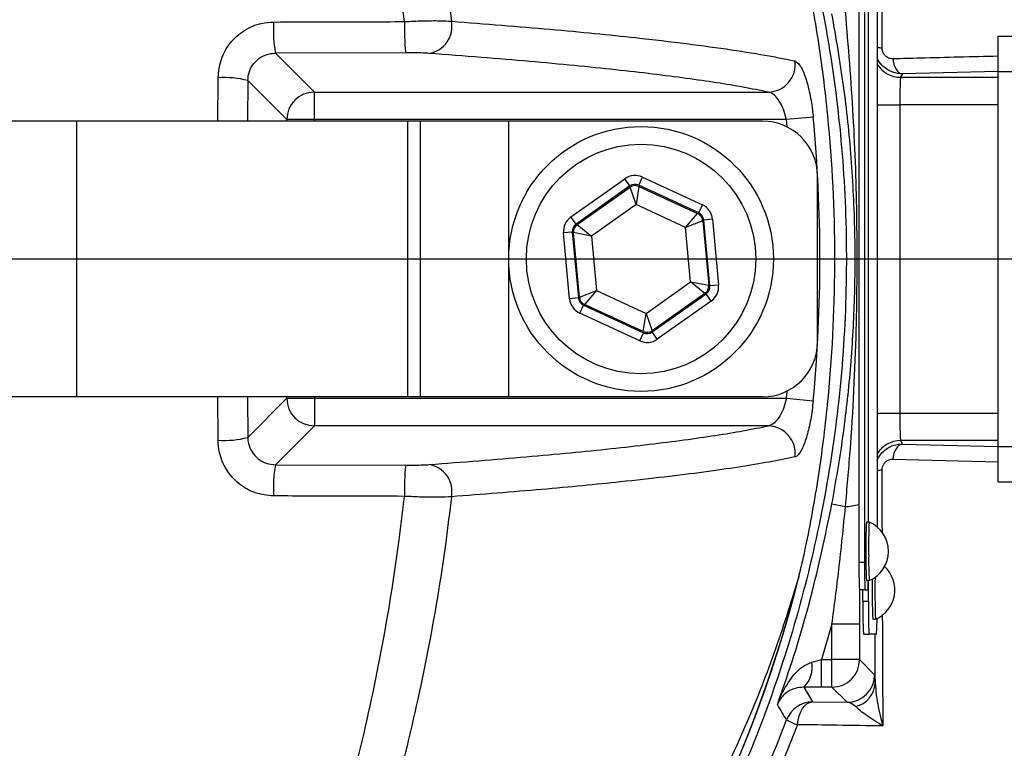
# Model space of a CAD drawing. Extents: x 300 to 4100, y 100 to 5860.
# Drawn here: x 2859 to 2948, y 1057 to 1123 of the extents above; entities that cross this region are included whole.
import ezdxf

# ---------------------------------------------------------------- set-up
doc = ezdxf.new("R2010")
doc.units = 0
doc.header["$LTSCALE"] = 20
doc.layers.get('0').update_dxf_attribs({"linetype": 'CONTINUOUS'})
doc.layers.add('AM_BOR', color=7, linetype='CONTINUOUS')
doc.styles.add('SLDTEXTSTYLE0', font='TXT', dxfattribs={"width": 0.605})
doc.dimstyles.new('SLDDIMSTYLE0', dxfattribs={"dimtxt": 40, "dimasz": 40, "dimexe": 0, "dimexo": 0.0625, "dimgap": 10, "dimtad": 1, "dimdec": 0, "dimrnd": 1e-09, "dimzin": 12, "dimtxsty": 'SLDTEXTSTYLE0', "dimsah": 1, "dimcen": 0.09, "dimazin": 3, "dimtfac": 1, "dimtdec": 0, "dimtofl": 0, "dimtmove": 0, "dimatfit": 3, "dimtolj": 1, "dimtzin": 12})
doc.dimstyles.new('SLDDIMSTYLE4', dxfattribs={"dimtxt": 40, "dimasz": 40, "dimexe": 0, "dimexo": 0.0625, "dimgap": 10, "dimtad": 1, "dimdec": 0, "dimrnd": 1e-09, "dimzin": 12, "dimtxsty": 'SLDTEXTSTYLE0', "dimsah": 1, "dimcen": 0.09, "dimazin": 3, "dimtfac": 1, "dimtdec": 0, "dimtmove": 0, "dimatfit": 3, "dimtolj": 1, "dimtzin": 12})

# ---------------------------------------------------------------- blocks, each defined once
blk = doc.blocks.new('_D_3')
at = {"layer": 'AM_BOR', "color": 7}
for p, q in [((2853.348, 1333.468), (3352.615, 1333.468)), ((3332.615, 1333.468), (3332.615, 1100.93)), ((3262.06, 1255.393), (3262.06, 1269.143)), ((3262.06, 1269.143), (3323.448, 1269.143)), ((3323.448, 1269.143), (3323.448, 1255.393)), ((3262.06, 1179.004), (3262.06, 1165.254)), ((3323.448, 1165.254), (3323.448, 1179.004)), ((3262.06, 1165.254), (3323.448, 1165.254)), ((2998.671, 1100.93), (3352.615, 1100.93))]:
    blk.add_line(p, q, dxfattribs=at)
for points in [[(3332.615, 1333.468), (3327.615, 1293.468), (3337.615, 1293.468)], [(3332.615, 1100.93), (3337.615, 1140.93), (3327.615, 1140.93)]]:
    blk.add_solid(points, dxfattribs=at)
at = {"layer": 'AM_BOR', "color": 7, "char_height": 40, "attachment_point": 1, "rotation": 90, "style": 'SLDTEXTSTYLE0'}
for s, insert in [('233', (3201.33, 1171.365)), ('9.2', (3271.886, 1179.004))]:
    blk.add_mtext(s, dxfattribs=dict(at, insert=insert))
blk = doc.blocks.new('_D_4')
at = {"layer": 'AM_BOR', "color": 7}
for p, q in [((2998.671, 1100.93), (3352.615, 1100.93)), ((3332.615, 794.228), (3332.615, 1100.93)), ((3262.06, 1001.051), (3262.06, 1014.801)), ((3262.06, 1014.801), (3323.448, 1014.801)), ((3323.448, 1014.801), (3323.448, 1001.051)), ((3262.06, 894.107), (3262.06, 880.357)), ((3323.448, 880.357), (3323.448, 894.107)), ((3262.06, 880.357), (3323.448, 880.357)), ((2858.051, 794.228), (3352.615, 794.228))]:
    blk.add_line(p, q, dxfattribs=at)
for points in [[(3332.615, 1100.93), (3327.615, 1060.93), (3337.615, 1060.93)], [(3332.615, 794.228), (3337.615, 834.228), (3327.615, 834.228)]]:
    blk.add_solid(points, dxfattribs=at)
at = {"layer": 'AM_BOR', "color": 7, "char_height": 40, "attachment_point": 1, "rotation": 90, "style": 'SLDTEXTSTYLE0'}
for s, insert in [('12.1', (3271.886, 894.107)), ('307', (3201.33, 901.746))]:
    blk.add_mtext(s, dxfattribs=dict(at, insert=insert))
blk = doc.blocks.new('_D_5')
at = {"layer": 'AM_BOR', "color": 7}
for p, q in [((2878.887, 1515.979), (2865.137, 1515.979)), ((2865.137, 1515.979), (2865.137, 1454.59)), ((2985.831, 1515.979), (2999.581, 1515.979)), ((2999.581, 1515.979), (2999.581, 1454.59)), ((2794.859, 1304.742), (2794.859, 1465.424)), ((3069.859, 1138.557), (3069.859, 1465.424)), ((2865.137, 1454.59), (2878.887, 1454.59)), ((2999.581, 1454.59), (2985.831, 1454.59)), ((2794.859, 1445.424), (2734.859, 1445.424)), ((3069.859, 1445.424), (2794.859, 1445.424)), ((3069.859, 1445.424), (3129.859, 1445.424))]:
    blk.add_line(p, q, dxfattribs=at)
for points in [[(2794.859, 1445.424), (2754.859, 1450.424), (2754.859, 1440.424)], [(3069.859, 1445.424), (3109.859, 1440.424), (3109.859, 1450.424)]]:
    blk.add_solid(points, dxfattribs=at)
at = {"layer": 'AM_BOR', "color": 7, "char_height": 40, "attachment_point": 1, "style": 'SLDTEXTSTYLE0'}
for s, insert in [('275', (2886.526, 1576.709)), ('10.8', (2878.887, 1506.153))]:
    blk.add_mtext(s, dxfattribs=dict(at, insert=insert))
blk = doc.blocks.new('SW_CENTERMARKSYMBOL_0')
at = {"layer": 'AM_BOR', "color": 0}
blk.add_line((5, 0), (183.812, 0), dxfattribs=at)

msp = doc.modelspace()

# ---------------------------------------------------------------- linework, layer by layer
at = {"color": 7, "linetype": 'CONTINUOUS'}
for p, q in [((2934.62, 1128.43), (2934.62, 1073.43)), ((2935.12, 1128.43), (2935.12, 1073.43)), ((2936.264, 1125.221), (2936.264, 1076.638)), ((2936.709, 1125.777), (2936.692, 1120.07)), ((2935.469, 1077.08), (2935.469, 1124.78)), ((2935.477, 1077.08), (2935.477, 1124.78)), ((2947.234, 1117.93), (2947.234, 1121.13)), ((2947.234, 1121.13), (2961.484, 1121.13)), ((2893.514, 1119.619), (2881.7, 1119.585)), ((2881.7, 1119.585), (2885.231, 1116.054)), ((2947.239, 1117.919), (2938.555, 1117.707)), ((2947.234, 1083.93), (2947.234, 1117.93)), ((2947.234, 1117.93), (2961.484, 1117.93)), ((2879.192, 1117.1), (2879.178, 1113.43)), ((2882.735, 1113.557), (2879.192, 1117.1)), ((2938.555, 1117.707), (2938.4, 1117.396)), ((2938.4, 1117.396), (2947.234, 1117.396)), ((2885.231, 1116.054), (2926.403, 1116.054)), ((2885.231, 1113.557), (2885.231, 1116.054)), ((2936.264, 1114.898), (2938.316, 1114.898)), ((2938.316, 1114.898), (2938.316, 1086.961)), ((2947.234, 1114.898), (2938.316, 1114.898)), ((2863.697, 1113.43), (2817.652, 1113.43)), ((2893.697, 1113.43), (2863.697, 1113.43)), ((2863.697, 1088.43), (2863.697, 1113.43)), ((2882.735, 1113.43), (2882.735, 1113.557)), ((2885.231, 1113.557), (2882.735, 1113.557)), ((2928.034, 1113.557), (2885.231, 1113.557)), ((2885.231, 1113.557), (2885.231, 1113.43)), ((2894.859, 1113.43), (2893.697, 1113.43)), ((2893.697, 1088.43), (2893.697, 1113.43)), ((2894.859, 1088.43), (2894.859, 1113.43)), ((2902.859, 1113.43), (2894.859, 1113.43)), ((2925.859, 1113.43), (2902.859, 1113.43)), ((2902.859, 1088.43), (2902.859, 1113.43)), ((2930.47, 1113.788), (2928.034, 1113.557)), ((2928.095, 1112.902), (2928.034, 1113.557)), ((2908.497, 1104.744), (2913.388, 1108.2)), ((2913.85, 1107.547), (2913.388, 1108.2)), ((2914.646, 1107.62), (2914.981, 1108.346)), ((2914.981, 1108.346), (2920.42, 1105.838)), ((2930.859, 1093.43), (2930.859, 1108.43)), ((2913.85, 1107.547), (2908.959, 1104.091)), ((2909.062, 1104.043), (2913.86, 1107.433)), ((2913.86, 1107.433), (2913.85, 1107.547)), ((2914.406, 1105.86), (2913.86, 1107.433)), ((2914.657, 1107.506), (2914.406, 1105.86)), ((2920.085, 1105.112), (2914.646, 1107.62)), ((2914.646, 1107.62), (2914.657, 1107.506)), ((2914.657, 1107.506), (2919.992, 1105.046)), ((2914.406, 1105.86), (2910.362, 1103.003)), ((2918.903, 1103.787), (2914.406, 1105.86)), ((2920.085, 1105.112), (2920.42, 1105.838)), ((2908.959, 1104.091), (2908.497, 1104.744)), ((2918.903, 1103.787), (2919.992, 1105.046)), ((2919.992, 1105.046), (2920.085, 1105.112)), ((2921.343, 1104.532), (2920.546, 1104.459)), ((2921.343, 1104.532), (2921.89, 1098.568)), ((2908.959, 1104.091), (2909.062, 1104.043)), ((2909.062, 1104.043), (2910.362, 1103.003)), ((2920.454, 1104.393), (2918.903, 1103.787)), ((2919.355, 1098.856), (2918.903, 1103.787)), ((2920.546, 1104.459), (2920.454, 1104.393)), ((2920.454, 1104.393), (2920.99, 1098.543)), ((2921.094, 1098.495), (2920.546, 1104.459)), ((2908.624, 1103.364), (2907.827, 1103.291)), ((2908.375, 1097.328), (2907.827, 1103.291)), ((2908.624, 1103.364), (2909.171, 1097.401)), ((2908.727, 1103.317), (2908.624, 1103.364)), ((2909.264, 1097.466), (2908.727, 1103.317)), ((2910.362, 1103.003), (2908.727, 1103.317)), ((2910.362, 1103.003), (2910.815, 1098.072)), ((2915.311, 1095.999), (2919.355, 1098.856)), ((2919.355, 1098.856), (2920.99, 1098.543)), ((2920.656, 1097.816), (2919.355, 1098.856)), ((2920.99, 1098.543), (2921.094, 1098.495)), ((2921.89, 1098.568), (2921.094, 1098.495)), ((2909.171, 1097.401), (2908.375, 1097.328)), ((2909.171, 1097.401), (2909.264, 1097.466)), ((2909.264, 1097.466), (2910.815, 1098.072)), ((2910.815, 1098.072), (2909.726, 1096.813)), ((2910.815, 1098.072), (2915.311, 1095.999)), ((2920.656, 1097.816), (2915.857, 1094.426)), ((2915.868, 1094.313), (2920.759, 1097.769)), ((2920.759, 1097.769), (2920.656, 1097.816)), ((2921.22, 1097.115), (2920.759, 1097.769)), ((2909.298, 1096.021), (2909.633, 1096.747)), ((2909.726, 1096.813), (2909.633, 1096.747)), ((2909.633, 1096.747), (2915.071, 1094.24)), ((2915.061, 1094.353), (2909.726, 1096.813)), ((2921.22, 1097.115), (2916.329, 1093.659)), ((2914.736, 1093.513), (2909.298, 1096.021)), ((2915.061, 1094.353), (2915.311, 1095.999)), ((2915.311, 1095.999), (2915.857, 1094.426)), ((2914.736, 1093.513), (2915.071, 1094.24)), ((2915.071, 1094.24), (2915.061, 1094.353)), ((2915.857, 1094.426), (2915.868, 1094.313)), ((2916.329, 1093.659), (2915.868, 1094.313)), ((2863.697, 1088.43), (2817.652, 1088.43)), ((2893.697, 1088.43), (2863.697, 1088.43)), ((2876.504, 1084.51), (2876.489, 1088.43)), ((2879.178, 1088.43), (2879.192, 1084.759)), ((2882.735, 1088.302), (2882.735, 1088.43)), ((2885.231, 1088.43), (2885.231, 1088.302)), ((2894.859, 1088.43), (2893.697, 1088.43)), ((2902.859, 1088.43), (2894.859, 1088.43)), ((2925.859, 1088.43), (2902.859, 1088.43)), ((2928.034, 1088.302), (2928.095, 1088.957)), ((2879.192, 1084.759), (2882.735, 1088.302)), ((2882.735, 1088.302), (2885.231, 1088.302)), ((2885.231, 1088.302), (2928.034, 1088.302)), ((2885.231, 1088.302), (2885.231, 1085.806)), ((2928.034, 1088.302), (2930.47, 1088.071)), ((2936.264, 1086.961), (2938.316, 1086.961)), ((2938.316, 1086.961), (2947.234, 1086.961)), ((2885.231, 1085.806), (2881.7, 1082.274)), ((2926.403, 1085.806), (2885.231, 1085.806)), ((2947.234, 1084.463), (2938.4, 1084.463)), ((2938.4, 1084.463), (2938.555, 1084.152)), ((2938.555, 1084.152), (2947.239, 1083.941)), ((2947.234, 1080.73), (2947.234, 1083.93)), ((2947.234, 1083.93), (2961.484, 1083.93)), ((2881.7, 1082.274), (2893.514, 1082.24)), ((2947.234, 1082.524), (2937.702, 1082.762)), ((2947.234, 1080.73), (2961.484, 1080.73)), ((2932.172, 1078.724), (2933.394, 1078.493)), ((2935.545, 1077.08), (2935.295, 1077.08)), ((2935.12, 1073.43), (2934.62, 1073.43)), ((2935.295, 1071.78), (2935.545, 1071.78)), ((2935.477, 1069.93), (2935.477, 1071.78)), ((2935.164, 1070.93), (2934.664, 1070.93)), ((2934.669, 1070.93), (2934.671, 1067.819)), ((2934.977, 1069.93), (2934.977, 1070.93)), ((2935.164, 1070.93), (2935.426, 1070.93)), ((2934.977, 1069.93), (2935.477, 1069.93)), ((2935.871, 1068.28), (2936.121, 1068.28)), ((2932.172, 1067.819), (2931.22, 1064.617)), ((2934.671, 1067.819), (2932.172, 1067.819)), ((2932.172, 1064.617), (2932.172, 1067.819)), ((2934.671, 1067.819), (2934.671, 1064.617)), ((2935.03, 1066.93), (2935.529, 1066.93)), ((2936.212, 1066.93), (2935.529, 1066.93)), ((2936.092, 1062.491), (2936.08, 1066.93)), ((2930.348, 1064.391), (2931.22, 1064.617)), ((2931.22, 1062.117), (2931.22, 1064.617)), ((2931.22, 1064.617), (2932.172, 1064.617)), ((2934.671, 1064.617), (2932.172, 1064.617)), ((2932.172, 1062.117), (2932.172, 1064.617)), ((2934.671, 1064.617), (2936.038, 1063.25)), ((2931.22, 1062.117), (2929.62, 1062.122)), ((2929.62, 1062.122), (2930.401, 1060.787)), ((2932.172, 1062.117), (2931.22, 1062.117)), ((2933.538, 1060.751), (2932.172, 1062.117)), ((2930.401, 1060.787), (2933.538, 1060.751))]:
    msp.add_line(p, q, dxfattribs=at)
at = {"color": 7, "linetype": 'CONTINUOUS', "flags": 128}
for points in [[(2937.702, 1119.098), (2937.732, 1118.826), (2937.79, 1118.568), (2937.873, 1118.331), (2937.98, 1118.123), (2938.106, 1117.952), (2938.247, 1117.823), (2938.398, 1117.74), (2938.555, 1117.707)], [(2938.555, 1084.152), (2938.398, 1084.119), (2938.247, 1084.037), (2938.106, 1083.908), (2937.98, 1083.736), (2937.873, 1083.529), (2937.79, 1083.292), (2937.732, 1083.033), (2937.702, 1082.762)], [(2929.033, 1058.718), (2929.098, 1059.135), (2929.202, 1059.527), (2929.341, 1059.882), (2929.513, 1060.19), (2929.71, 1060.441), (2929.929, 1060.627), (2930.161, 1060.744), (2930.401, 1060.787)]]:
    msp.add_lwpolyline(points, dxfattribs=at)
at = {"color": 7, "linetype": 'CONTINUOUS'}
for centre, radius in [((2794.859, 1100.93), 181.52), ((2794.859, 1100.93), 181.312), ((2794.859, 1100.93), 171.5), ((2794.859, 1100.93), 171), ((2914.859, 1100.93), 12), ((2914.859, 1100.93), 10.4)]:
    msp.add_circle(centre, radius, dxfattribs=at)
for centre, radius, start, end in [((2794.859, 1100.93), 193.435, 0.07595, 270), ((2794.859, 1100.93), 168.613, 5.99619, 35.40924), ((2794.859, 1100.93), 169.473, 324.59076, 35.40924), ((2893.969, 1121.721), 12.454, 176.84136, 189.87696), ((2912.621, 1121.754), 19.226, 177.95018, 186.3766), ((2895.241, 1122.001), 2.47, 279.53879, 11.26406), ((2936.979, 1125.022), 4.96, 261.7144, 266.68719), ((2926.327, 1118.561), 2.508, 271.74189, 7.16966), ((2938.401, 1119.898), 2.502, 211.3122, 269.9647), ((2877.125, 1109.427), 7.946, 74.92607, 94.48344), ((2885.239, 1113.549), 2.505, 90.1836, 179.8164), ((2925.859, 1108.43), 5, 0, 90), ((2794.859, 1100.93), 136.219, 354.58345, 5.41655), ((2914.322, 1106.78), 0.8, 65.25455, 125.2331), ((2919.657, 1104.32), 0.8, 5.25455, 65.2331), ((2909.524, 1103.39), 0.8, 125.25455, 185.2331), ((2920.194, 1098.47), 0.8, 305.25455, 5.2331), ((2910.061, 1097.54), 0.8, 185.25455, 245.2331), ((2915.396, 1095.08), 0.8, 245.25455, 305.2331), ((2925.859, 1093.43), 5, 270, 0), ((2794.859, 1100.93), 193.435, 270, 356.96061), ((2885.239, 1088.31), 2.505, 180.1836, 269.8164), ((2926.327, 1083.299), 2.508, 352.83034, 88.25811), ((2877.125, 1092.432), 7.946, 265.51656, 285.07393), ((2938.401, 1081.961), 2.502, 90.0353, 148.6878), ((2794.859, 1100.93), 168.613, 324.59076, 354.00381), ((2893.969, 1080.138), 12.454, 170.12304, 183.15864), ((2912.621, 1080.105), 19.226, 173.6234, 182.04982), ((2895.241, 1079.858), 2.47, 348.73594, 80.46121), ((2936.979, 1076.838), 4.96, 93.31281, 98.2856), ((2933.345, 1082.855), 4.362, 270.64237, 286.99714), ((2971.518, 1075.036), 36.28, 176.77085, 181.45404), ((2971.767, 1075.036), 36.28, 176.77085, 181.45404), ((2934.413, 1074.43), 2.881, 293.12399, 66.87601), ((2970.465, 1072.805), 35.85, 179.00137, 182.99833), ((2970.965, 1072.805), 35.85, 179.00137, 182.99833), ((2966.637, 1073.564), 31.393, 178.99399, 183.2587), ((2966.887, 1073.564), 31.393, 178.99399, 183.2587), ((2814.859, 1100.93), 117.88, 286.42391, 346.20243), ((2934.989, 1070.93), 2.881, 293.12399, 47.33299), ((2814.859, 1100.93), 117.872, 286.42368, 345.84682), ((2925.202, 1071.75), 10.257, 355.41502, 0.16818), ((2987.906, 1070.713), 52.092, 178.67328, 182.67747), ((2988.642, 1070.76), 52.579, 178.56356, 182.70408), ((2977.99, 1069.18), 43.02, 179.00137, 182.99833), ((2978.49, 1069.18), 43.02, 179.00137, 182.99833), ((2917.867, 1068.213), 18.39, 355.99679, 0.39948), ((2927.823, 1063.95), 2.563, 314.49792, 9.90362), ((2932.171, 1064.618), 2.501, 270.02044, 359.97956), ((2933.537, 1063.251), 2.501, 270.02044, 359.97956), ((2933.794, 1062.605), 2.301, 282.87368, 357.14694), ((2930.401, 1058.287), 2.5, 90.01052, 159.72999), ((2654.913, 896.44), 317.934, 30.78263, 31.07583), ((2930.918, 1064.266), 5.86, 240.76056, 251.23488)]:
    msp.add_arc(centre, radius, start, end, dxfattribs=at)
for centre, major_axis, ratio, start_param, end_param in [((2938.403, 1114.898), (0, 2.5), 0.03491, 0.034907, 1.570796), ((2914.312, 1106.893), (0.146, -1.594), 0.999797, 2.618082, 3.665103), ((2914.312, 1106.893), (-0.073, 0.797), 0.999391, 5.759674, 6.806696), ((2919.749, 1104.385), (-1.307, -0.923), 0.999797, 2.618082, 3.665103), ((2909.421, 1103.437), (1.453, -0.67), 0.999797, 2.618082, 3.665103), ((2919.749, 1104.385), (0.654, 0.462), 0.999391, 5.759674, 6.806696), ((2909.421, 1103.437), (0.727, -0.335), 0.999391, 2.618082, 3.665103), ((2920.297, 1098.422), (0.727, -0.335), 0.999391, 5.759674, 6.806696), ((2920.297, 1098.422), (-1.453, 0.67), 0.999797, 2.618082, 3.665103), ((2909.968, 1097.474), (0.654, 0.462), 0.999391, 2.618082, 3.665103), ((2909.968, 1097.474), (1.307, 0.923), 0.999797, 2.618082, 3.665103), ((2915.406, 1094.967), (-0.073, 0.797), 0.999391, 2.618082, 3.665103), ((2915.406, 1094.967), (-0.146, 1.594), 0.999797, 2.618082, 3.665103), ((2938.403, 1086.961), (0, 2.5), 0.03491, 1.570796, 3.106686)]:
    msp.add_ellipse(centre, major_axis=major_axis, ratio=ratio, start_param=start_param, end_param=end_param, dxfattribs=at)
for points, knots in [([(2929.033, 1058.718), (2928.249, 1056.697), (2926.68, 1052.654), (2923.913, 1046.744), (2920.848, 1040.966), (2916.846, 1034.33), (2911.687, 1026.965), (2905.122, 1019.092), (2897.83, 1011.717), (2889.976, 1005.028), (2881.609, 999.047), (2872.822, 993.814), (2863.518, 989.293), (2854.864, 985.965), (2847.032, 983.586), (2840.17, 981.924), (2831.958, 980.459), (2822.405, 979.334), (2810.232, 978.596), (2796.795, 978.745), (2782.153, 980.089), (2767.588, 982.622), (2753.102, 986.382), (2739.444, 991.165), (2726.744, 996.758), (2714.971, 1003.003), (2703.606, 1010.15), (2693.135, 1017.876), (2683.579, 1026.026), (2675.629, 1033.777), (2668.804, 1041.261), (2663.607, 1047.515), (2659.274, 1053.47), (2655.828, 1059.117), (2652.702, 1065.272), (2650.063, 1071.727), (2647.953, 1078.391), (2646.402, 1085.17), (2645.398, 1092.062), (2644.958, 1099.07), (2645.088, 1105.769), (2645.722, 1112.388), (2646.844, 1118.895), (2648.577, 1125.648), (2650.869, 1132.271), (2653.828, 1138.986), (2657.494, 1145.663), (2661.948, 1152.22), (2666.93, 1158.408), (2673.567, 1165.92), (2682.09, 1174.534), (2692.93, 1183.87), (2704.631, 1192.439), (2716.989, 1200.039), (2729.854, 1206.602), (2743.195, 1212.133), (2757.121, 1216.642), (2771.359, 1220.004), (2785.733, 1222.202), (2800.204, 1223.255), (2814.867, 1223.144), (2828.02, 1221.974), (2839.56, 1220.141), (2849.453, 1217.665), (2859.215, 1214.338), (2868.606, 1210.212), (2877.587, 1205.329), (2886.083, 1199.746), (2894.18, 1193.393), (2901.688, 1186.394), (2908.541, 1178.827), (2914.714, 1170.764), (2920.231, 1162.121), (2925.13, 1152.918), (2927.725, 1146.419), (2929.033, 1143.141)], [0, 0, 0, 0, 0.008564, 0.017128, 0.025767, 0.034407, 0.04775, 0.061286, 0.07492, 0.088755, 0.102095, 0.115625, 0.129253, 0.143079, 0.152367, 0.161732, 0.171096, 0.185491, 0.199886, 0.219381, 0.238572, 0.257903, 0.277676, 0.297602, 0.31504, 0.332579, 0.350431, 0.368386, 0.384418, 0.400602, 0.412835, 0.425067, 0.433294, 0.442393, 0.451491, 0.460782, 0.470073, 0.479171, 0.488268, 0.497566, 0.506864, 0.514686, 0.52381, 0.532934, 0.542258, 0.551581, 0.562094, 0.572608, 0.583319, 0.594034, 0.612878, 0.631839, 0.651174, 0.670642, 0.689454, 0.708393, 0.727739, 0.747229, 0.76609, 0.785084, 0.804492, 0.824042, 0.837378, 0.850882, 0.86448, 0.878267, 0.891525, 0.904971, 0.918512, 0.93225, 0.94556, 0.95887, 0.97237, 0.986065, 1, 1, 1, 1]), ([(2928.056, 1142.706), (2926.763, 1145.951), (2924.235, 1152.296), (2919.47, 1161.284), (2914.095, 1169.778), (2907.957, 1177.86), (2901.173, 1185.383), (2893.794, 1192.298), (2885.9, 1198.549), (2877.414, 1204.18), (2868.51, 1209.055), (2859.238, 1213.161), (2849.688, 1216.465), (2839.783, 1218.993), (2828.352, 1220.842), (2815.42, 1222.029), (2800.968, 1222.208), (2786.351, 1221.21), (2771.901, 1219.024), (2757.791, 1215.71), (2744.048, 1211.307), (2730.561, 1205.756), (2717.625, 1199.156), (2705.379, 1191.616), (2693.832, 1183.184), (2682.898, 1173.787), (2674.285, 1165.064), (2667.677, 1157.544), (2662.788, 1151.469), (2658.361, 1144.97), (2654.739, 1138.357), (2651.857, 1131.806), (2649.618, 1125.362), (2647.895, 1118.694), (2646.776, 1112.216), (2646.157, 1105.725), (2646.026, 1099.256), (2646.435, 1092.432), (2647.405, 1085.62), (2648.926, 1078.919), (2650.968, 1072.424), (2653.512, 1066.128), (2656.572, 1060.037), (2659.965, 1054.439), (2664.198, 1048.583), (2669.243, 1042.465), (2675.968, 1035.029), (2683.911, 1027.215), (2693.414, 1019.06), (2703.737, 1011.391), (2714.925, 1004.283), (2726.751, 997.944), (2739.427, 992.326), (2752.881, 987.578), (2767.138, 983.811), (2781.846, 981.193), (2796.541, 979.828), (2809.866, 979.671), (2821.694, 980.355), (2831.202, 981.449), (2839.499, 982.891), (2846.609, 984.585), (2854.463, 986.972), (2863.017, 990.261), (2872.129, 994.668), (2880.944, 999.893), (2889.248, 1005.826), (2897.005, 1012.428), (2904.153, 1019.623), (2910.748, 1027.496), (2916.551, 1035.76), (2921.276, 1043.869), (2925.095, 1051.602), (2927.069, 1056.636), (2928.056, 1059.153)], [0, 0, 0, 0, 0.013898, 0.027175, 0.040453, 0.053918, 0.067579, 0.080808, 0.094224, 0.107735, 0.121441, 0.134744, 0.148234, 0.16182, 0.175598, 0.194563, 0.213658, 0.233171, 0.252831, 0.271738, 0.290778, 0.310236, 0.329835, 0.348753, 0.367796, 0.387223, 0.406778, 0.417265, 0.42775, 0.438386, 0.449021, 0.45804, 0.467059, 0.476273, 0.485487, 0.493218, 0.502209, 0.5112, 0.520389, 0.529578, 0.538571, 0.547564, 0.556749, 0.565933, 0.573924, 0.585996, 0.598069, 0.614474, 0.630957, 0.648484, 0.666109, 0.684045, 0.702091, 0.721387, 0.740823, 0.760709, 0.780751, 0.799496, 0.813761, 0.828026, 0.837744, 0.847462, 0.857259, 0.870572, 0.884074, 0.897672, 0.911469, 0.924781, 0.938284, 0.951885, 0.965686, 0.97848, 0.98924, 1, 1, 1, 1]), ([(2849.041, 1214.514), (2851.608, 1213.686), (2856.755, 1212.026), (2864.935, 1208.581), (2873.549, 1204.188), (2882.471, 1198.58), (2890.973, 1192.118), (2898.695, 1185.053), (2905.587, 1177.551), (2911.687, 1169.686), (2917.169, 1161.236), (2921.913, 1152.338), (2925.873, 1143.107), (2929.046, 1133.565), (2931.427, 1123.667), (2932.933, 1113.656), (2933.581, 1103.663), (2933.396, 1093.712), (2932.363, 1083.693), (2930.48, 1073.821), (2927.793, 1064.212), (2924.325, 1054.883), (2920.033, 1045.771), (2914.99, 1037.078), (2909.273, 1028.901), (2902.913, 1021.245), (2895.847, 1014.067), (2887.816, 1007.196), (2880.011, 1001.663), (2872.686, 997.283), (2866.35, 993.991), (2859.786, 991.076), (2853.986, 988.89), (2850.365, 987.759), (2849.041, 987.346)], [0, 0, 0, 0, 0.026677, 0.053479, 0.087726, 0.12224, 0.157597, 0.193248, 0.225649, 0.258275, 0.291611, 0.325192, 0.357919, 0.390879, 0.42457, 0.458515, 0.490915, 0.52354, 0.556875, 0.590454, 0.622854, 0.655479, 0.688814, 0.722393, 0.754793, 0.787417, 0.820751, 0.85433, 0.891868, 0.915257, 0.938731, 0.962463, 0.986284, 1, 1, 1, 1]), ([(2876.029, 1189.096), (2876.117, 1188.947), (2878.084, 1185.606), (2881.718, 1178.798), (2886.485, 1168.008), (2890.613, 1156.433), (2893.817, 1144.812), (2896.206, 1133.466), (2897.177, 1126.154), (2897.664, 1122.483)], [0, 0, 0, 0, 0.007998, 0.17873, 0.349446, 0.526342, 0.703218, 0.851038, 1, 1, 1, 1]), ([(2893.407, 1122.442), (2892.945, 1126.027), (2892.016, 1133.225), (2889.765, 1144.286), (2886.776, 1155.547), (2882.891, 1166.945), (2878.283, 1177.845), (2874.695, 1184.813), (2872.769, 1188.2), (2872.718, 1188.289)], [0, 0, 0, 0, 0.147469, 0.296062, 0.467662, 0.639277, 0.81723, 0.9952, 1, 1, 1, 1]), ([(2929.153, 1072.108), (2929.265, 1072.543), (2929.49, 1073.423), (2930.147, 1076.454), (2931.005, 1081.212), (2932.076, 1089.725), (2932.63, 1100.377), (2932.16, 1111.181), (2931.102, 1120.055), (2930.203, 1125.139), (2929.505, 1128.373), (2929.271, 1129.291), (2929.153, 1129.751)], [0, 0, 0, 0, 0.023745, 0.047981, 0.160263, 0.273076, 0.489834, 0.708706, 0.829094, 0.949963, 0.974903, 1, 1, 1, 1]), ([(2933.394, 1078.493), (2933.542, 1080.153), (2934.015, 1085.478), (2934.433, 1094.118), (2934.494, 1104.265), (2934.186, 1113.896), (2933.658, 1120.21), (2933.394, 1123.366)], [0, 0, 0, 0, 0.1112885, 0.3570284, 0.5770206, 0.7885785, 1, 1, 1, 1]), ([(2876.504, 1117.349), (2876.563, 1117.918), (2876.68, 1119.055), (2877.553, 1120.571), (2878.834, 1121.715), (2880.245, 1122.319), (2881.171, 1122.383), (2881.534, 1122.408)], [0, 0, 0, 0, 0.216442, 0.432432, 0.647591, 0.861723, 1, 1, 1, 1]), ([(2881.534, 1122.408), (2883.198, 1122.413), (2887.153, 1122.427), (2891.112, 1122.436), (2893.407, 1122.442)], [0, 0, 0, 0, 0.420505, 1, 1, 1, 1]), ([(2893.407, 1122.442), (2893.968, 1122.47), (2895.092, 1122.526), (2896.61, 1122.538), (2897.322, 1122.501), (2897.664, 1122.483)], [0, 0, 0, 0, 0.341083, 0.683057, 1, 1, 1, 1]), ([(2897.664, 1122.483), (2900.722, 1122.242), (2906.838, 1121.76), (2913.743, 1121.074), (2919.089, 1120.45), (2923.134, 1119.897), (2925.947, 1119.438), (2927.763, 1119.095), (2928.492, 1118.942), (2928.815, 1118.874)], [0, 0, 0, 0, 0.21692, 0.433843, 0.582624, 0.731525, 0.880306, 0.947013, 1, 1, 1, 1]), ([(2932.172, 1078.724), (2932.524, 1080.742), (2933.229, 1084.788), (2933.894, 1090.911), (2934.267, 1097.088), (2934.307, 1103.514), (2933.977, 1110.03), (2933.298, 1116.634), (2932.548, 1120.965), (2932.172, 1123.135)], [0, 0, 0, 0, 0.137332, 0.275319, 0.414038, 0.553492, 0.705348, 0.852385, 1, 1, 1, 1]), ([(2936.692, 1120.07), (2936.696, 1120.004), (2936.706, 1119.834), (2936.809, 1119.573), (2937.011, 1119.327), (2937.315, 1119.132), (2937.561, 1119.11), (2937.702, 1119.098)], [0, 0, 0, 0, 0.114932, 0.298591, 0.481651, 0.703172, 1, 1, 1, 1]), ([(2879.192, 1117.1), (2879.222, 1117.379), (2879.281, 1117.938), (2879.718, 1118.683), (2880.357, 1119.245), (2881.059, 1119.541), (2881.519, 1119.573), (2881.7, 1119.585)], [0, 0, 0, 0, 0.21577, 0.431411, 0.646643, 0.861247, 1, 1, 1, 1]), ([(2895.651, 1119.565), (2895.479, 1119.575), (2895.123, 1119.597), (2894.36, 1119.616), (2893.796, 1119.618), (2893.514, 1119.619)], [0, 0, 0, 0, 0.3163994, 0.6582478, 1, 1, 1, 1]), ([(2926.403, 1116.054), (2925.661, 1116.204), (2923.58, 1116.625), (2919.144, 1117.304), (2913.792, 1117.953), (2908.847, 1118.461), (2904.776, 1118.838), (2900.408, 1119.208), (2897.237, 1119.446), (2895.651, 1119.565)], [0, 0, 0, 0, 0.119689, 0.335879, 0.553548, 0.664653, 0.775958, 0.887875, 1, 1, 1, 1]), ([(2928.815, 1118.874), (2928.964, 1118.782), (2929.262, 1118.6), (2929.726, 1117.589), (2930.127, 1116.166), (2930.364, 1114.802), (2930.448, 1114), (2930.47, 1113.788)], [0, 0, 0, 0, 0.230393, 0.461072, 0.692155, 0.918632, 1, 1, 1, 1]), ([(2938.555, 1117.707), (2938.266, 1117.731), (2937.912, 1117.761), (2937.325, 1117.995), (2936.833, 1118.327), (2936.405, 1118.812), (2936.295, 1119.144), (2936.264, 1119.238)], [0, 0, 0, 0, 0.298023, 0.364454, 0.650745, 0.90127, 1, 1, 1, 1]), ([(2937.702, 1119.098), (2938.522, 1119.118), (2941.7, 1119.198), (2944.877, 1119.277), (2947.234, 1119.335)], [0, 0, 0, 0, 0.2581323, 1, 1, 1, 1]), ([(2876.49, 1113.43), (2876.491, 1114.103), (2876.493, 1115.413), (2876.501, 1116.716), (2876.504, 1117.349)], [0, 0, 0, 0, 0.514328, 1, 1, 1, 1]), ([(2928.034, 1113.557), (2928.012, 1113.662), (2927.929, 1114.062), (2927.691, 1114.737), (2927.297, 1115.429), (2926.845, 1115.919), (2926.55, 1116.009), (2926.403, 1116.054)], [0, 0, 0, 0, 0.0774, 0.297282, 0.528729, 0.764377, 1, 1, 1, 1]), ([(2928.034, 1088.302), (2927.967, 1088.021), (2927.83, 1087.45), (2927.478, 1086.714), (2927.064, 1086.151), (2926.689, 1085.866), (2926.474, 1085.821), (2926.403, 1085.806)], [0, 0, 0, 0, 0.209046, 0.424142, 0.649673, 0.883704, 1, 1, 1, 1]), ([(2930.47, 1088.071), (2930.402, 1087.502), (2930.267, 1086.364), (2929.911, 1084.854), (2929.488, 1083.694), (2929.104, 1083.108), (2928.887, 1083.016), (2928.815, 1082.986)], [0, 0, 0, 0, 0.217862, 0.435273, 0.657603, 0.885978, 1, 1, 1, 1]), ([(2895.651, 1082.295), (2898.66, 1082.526), (2904.699, 1082.991), (2911.073, 1083.615), (2915.657, 1084.132), (2918.813, 1084.532), (2921.645, 1084.94), (2924.23, 1085.365), (2925.663, 1085.655), (2926.403, 1085.806)], [0, 0, 0, 0, 0.216166, 0.433836, 0.544951, 0.656265, 0.768186, 0.88031, 1, 1, 1, 1]), ([(2881.534, 1079.452), (2880.971, 1079.509), (2879.844, 1079.625), (2878.34, 1080.499), (2877.203, 1081.782), (2876.597, 1083.2), (2876.53, 1084.138), (2876.504, 1084.51)], [0, 0, 0, 0, 0.213446, 0.427353, 0.642127, 0.857958, 1, 1, 1, 1]), ([(2879.192, 1084.759), (2879.205, 1084.577), (2879.239, 1084.116), (2879.543, 1083.419), (2880.111, 1082.789), (2880.86, 1082.36), (2881.42, 1082.303), (2881.7, 1082.274)], [0, 0, 0, 0, 0.141579, 0.356929, 0.571626, 0.78587, 1, 1, 1, 1]), ([(2936.264, 1082.637), (2936.31, 1082.754), (2936.438, 1083.079), (2936.836, 1083.527), (2937.439, 1083.946), (2938.05, 1084.135), (2938.437, 1084.148), (2938.555, 1084.152)], [0, 0, 0, 0, 0.126245, 0.351568, 0.596933, 0.876664, 1, 1, 1, 1]), ([(2893.514, 1082.24), (2893.781, 1082.241), (2894.327, 1082.243), (2895.097, 1082.262), (2895.466, 1082.284), (2895.651, 1082.295)], [0, 0, 0, 0, 0.324018, 0.661985, 1, 1, 1, 1]), ([(2928.815, 1082.986), (2928.065, 1082.832), (2926.556, 1082.524), (2923.78, 1082.066), (2920.615, 1081.612), (2917.039, 1081.164), (2912.256, 1080.635), (2906.014, 1080.031), (2900.453, 1079.595), (2897.664, 1079.376)], [0, 0, 0, 0, 0.119681, 0.240939, 0.362196, 0.484503, 0.60681, 0.802846, 1, 1, 1, 1]), ([(2937.702, 1082.762), (2937.654, 1082.761), (2937.501, 1082.758), (2937.26, 1082.689), (2937.012, 1082.529), (2936.833, 1082.318), (2936.714, 1082.066), (2936.7, 1081.882), (2936.692, 1081.789)], [0, 0, 0, 0, 0.10142, 0.326354, 0.514577, 0.678965, 0.839482, 1, 1, 1, 1]), ([(2936.692, 1081.789), (2936.695, 1080.794), (2936.699, 1078.882), (2936.706, 1076.983), (2936.71, 1076.073)], [0, 0, 0, 0, 0.5210336, 1, 1, 1, 1]), ([(2489.244, 952.253), (2490.062, 951.228), (2491.743, 949.124), (2494.404, 945.829), (2496.668, 943.051), (2498.535, 940.778), (2499.992, 939.012), (2501.314, 937.419), (2502.5, 935.999), (2503.629, 934.649), (2505.262, 932.711), (2507.435, 930.147), (2510.06, 927.084), (2512.968, 923.731), (2516.32, 919.913), (2520.227, 915.539), (2524.804, 910.511), (2530.039, 904.898), (2535.926, 898.768), (2544.05, 890.557), (2554.36, 880.66), (2566.907, 869.475), (2579.882, 858.819), (2593.234, 848.837), (2606.553, 839.851), (2619.524, 832.02), (2631.955, 825.333), (2644.193, 819.524), (2656.453, 814.412), (2670.181, 809.433), (2685.426, 804.792), (2702.2, 800.74), (2719.524, 797.586), (2737.344, 795.395), (2755.598, 794.235), (2773.804, 794.142), (2791.89, 795.101), (2810.141, 797.132), (2828.476, 800.288), (2846.812, 804.612), (2864.728, 810.011), (2882.163, 816.451), (2899.056, 823.906), (2915.347, 832.349), (2930.976, 841.756), (2946.119, 852.249), (2960.685, 863.828), (2974.594, 876.462), (2987.592, 889.895), (2999.652, 904.051), (3010.751, 918.857), (3020.702, 933.995), (3029.529, 949.366), (3037.263, 964.881), (3044.032, 980.738), (3049.824, 996.875), (3054.599, 1013.135), (3058.372, 1029.458), (3061.127, 1045.792), (3062.972, 1062.19), (3063.359, 1073.154), (3063.552, 1078.626)], [0, 0, 0, 0, 0.004998, 0.010259, 0.016134, 0.018651, 0.021466, 0.024855, 0.02654, 0.028516, 0.03156, 0.036194, 0.041324, 0.046929, 0.053101, 0.060681, 0.069272, 0.079007, 0.089921, 0.101653, 0.123012, 0.144358, 0.165677, 0.186961, 0.20785, 0.226863, 0.244662, 0.261609, 0.278452, 0.29525, 0.317224, 0.33913, 0.360963, 0.384275, 0.407494, 0.430608, 0.453602, 0.476457, 0.500532, 0.524441, 0.548188, 0.571776, 0.595208, 0.618493, 0.64164, 0.664657, 0.688635, 0.71248, 0.736199, 0.7598, 0.783286, 0.806654, 0.828775, 0.850779, 0.872663, 0.894425, 0.916061, 0.937191, 0.958214, 0.979145, 1, 1, 1, 1]), ([(3061.776, 1078.943), (3061.631, 1074.345), (3061.349, 1065.397), (3060.086, 1052.147), (3058.342, 1039.67), (3056.116, 1027.735), (3053.559, 1016.594), (3050.625, 1005.804), (3047.071, 994.462), (3042.796, 982.618), (3037.708, 970.336), (3032.378, 958.94), (3026.783, 948.191), (3021.121, 938.292), (3015.218, 928.83), (3008.875, 919.45), (3001.922, 909.98), (2994.299, 900.447), (2986.263, 891.211), (2977.793, 882.263), (2968.917, 873.652), (2959.616, 865.378), (2949.933, 857.496), (2940.01, 850.125), (2929.907, 843.288), (2919.629, 836.956), (2909.06, 831.051), (2898.183, 825.56), (2887.047, 820.509), (2875.639, 815.893), (2864.019, 811.739), (2852.284, 808.077), (2840.489, 804.912), (2828.627, 802.227), (2816.638, 800.01), (2804.5, 798.259), (2792.264, 796.989), (2779.915, 796.203), (2767.513, 795.909), (2754.958, 796.114), (2742.3, 796.834), (2729.523, 798.091), (2716.77, 799.886), (2704.028, 802.233), (2690.767, 805.269), (2677.819, 808.885), (2665.245, 813.036), (2653.621, 817.446), (2642.205, 822.371), (2630.75, 827.939), (2619.308, 834.191), (2607.653, 841.266), (2595.168, 849.631), (2581.955, 859.411), (2569.556, 869.547), (2558.684, 879.132), (2549.208, 887.986), (2539.974, 897.11), (2527.956, 909.543), (2516.376, 922.375), (2506.565, 933.861), (2498.856, 943.106), (2494.007, 949.114), (2490.513, 953.444)], [0, 0, 0, 0, 0.017609, 0.034269, 0.050928, 0.065832, 0.080735, 0.094682, 0.10863, 0.126231, 0.142872, 0.159512, 0.174384, 0.189255, 0.203162, 0.21707, 0.232599, 0.248129, 0.263792, 0.279455, 0.295289, 0.311123, 0.3271, 0.343077, 0.358434, 0.37379, 0.389281, 0.404772, 0.420428, 0.436085, 0.451873, 0.467661, 0.483138, 0.498616, 0.514212, 0.529808, 0.545555, 0.561301, 0.577169, 0.593037, 0.609366, 0.625694, 0.642177, 0.65866, 0.675284, 0.694247, 0.710107, 0.725967, 0.74183, 0.757692, 0.774712, 0.791732, 0.809875, 0.832232, 0.854641, 0.871171, 0.887715, 0.904285, 0.920865, 0.953916, 0.970439, 0.9787, 1, 1, 1, 1]), ([(2492.366, 955.118), (2492.366, 955.118), (2495.868, 950.748), (2500.751, 944.729), (2508.467, 935.47), (2518.244, 924.026), (2529.771, 911.255), (2541.717, 898.885), (2550.9, 889.82), (2560.331, 881.002), (2569.945, 872.526), (2579.813, 864.361), (2589.948, 856.543), (2600.585, 848.945), (2611.671, 841.685), (2624.354, 834.151), (2638.612, 826.717), (2653.093, 820.303), (2666.455, 815.247), (2678.564, 811.276), (2690.88, 807.829), (2703.362, 804.918), (2718.216, 802.12), (2735.487, 799.819), (2752.605, 798.649), (2767.232, 798.404), (2779.311, 798.674), (2791.414, 799.421), (2803.506, 800.648), (2815.598, 802.364), (2827.639, 804.567), (2839.627, 807.263), (2851.395, 810.415), (2862.943, 814.012), (2874.24, 818.032), (2885.409, 822.522), (2896.413, 827.478), (2907.258, 832.916), (2917.891, 838.824), (2928.302, 845.212), (2938.389, 852.033), (2948.154, 859.276), (2957.565, 866.912), (2966.679, 874.98), (2975.464, 883.454), (2983.926, 892.344), (2992.025, 901.609), (2999.759, 911.25), (3007.174, 921.335), (3014.239, 931.862), (3020.808, 942.637), (3026.814, 953.508), (3032.161, 964.229), (3036.963, 974.94), (3041.207, 985.518), (3045.179, 996.672), (3048.811, 1008.406), (3051.997, 1020.627), (3054.592, 1032.785), (3056.579, 1044.617), (3058.013, 1056.285), (3058.958, 1067.669), (3059.177, 1075.245), (3059.286, 1078.985)], [0, 0, 0, 0, 0, 0.021604, 0.029903, 0.046497, 0.07967, 0.096253, 0.112836, 0.129448, 0.146059, 0.162274, 0.178852, 0.195429, 0.212695, 0.22996, 0.252323, 0.274686, 0.291018, 0.307425, 0.323832, 0.340344, 0.356856, 0.382132, 0.407513, 0.423005, 0.438558, 0.454111, 0.469774, 0.485438, 0.501213, 0.516989, 0.532829, 0.548202, 0.563639, 0.579076, 0.594632, 0.610188, 0.625866, 0.641545, 0.657297, 0.672829, 0.688434, 0.704039, 0.719774, 0.735509, 0.751374, 0.767239, 0.783176, 0.799655, 0.816133, 0.831845, 0.847556, 0.862338, 0.87712, 0.891517, 0.908005, 0.924494, 0.940223, 0.955953, 0.970761, 0.98557, 1, 1, 1, 1]), ([(2872.718, 1013.57), (2873.731, 1015.401), (2875.755, 1019.064), (2878.563, 1024.869), (2881.196, 1030.897), (2883.938, 1037.965), (2886.667, 1046.133), (2889.257, 1055.547), (2891.38, 1065.338), (2892.69, 1073.374), (2893.251, 1078.103), (2893.407, 1079.417)], [0, 0, 0, 0, 0.09762, 0.195238, 0.293878, 0.392517, 0.529205, 0.665887, 0.805993, 0.946093, 1, 1, 1, 1]), ([(2897.664, 1079.376), (2897.496, 1077.998), (2896.917, 1073.263), (2895.577, 1065.278), (2893.404, 1055.485), (2890.702, 1045.91), (2887.817, 1037.535), (2884.941, 1030.362), (2882.194, 1024.275), (2879.244, 1018.376), (2877.101, 1014.634), (2876.029, 1012.763)], [0, 0, 0, 0, 0.055771, 0.191692, 0.327618, 0.467071, 0.606532, 0.704361, 0.802191, 0.901095, 1, 1, 1, 1]), ([(2893.407, 1079.417), (2891.742, 1079.421), (2887.782, 1079.431), (2883.827, 1079.444), (2881.534, 1079.452)], [0, 0, 0, 0, 0.420505, 1, 1, 1, 1]), ([(2897.664, 1079.376), (2897.295, 1079.357), (2896.558, 1079.32), (2895.026, 1079.336), (2893.939, 1079.391), (2893.407, 1079.417)], [0, 0, 0, 0, 0.338588, 0.676639, 1, 1, 1, 1]), ([(2927.219, 1060.549), (2927.376, 1060.99), (2928.502, 1064.164), (2930.365, 1070.177), (2931.569, 1075.87), (2932.172, 1078.724)], [0, 0, 0, 0, 0.074419, 0.535974, 1, 1, 1, 1]), ([(2932.172, 1067.819), (2932.388, 1069.472), (2932.853, 1073.026), (2933.206, 1076.588), (2933.394, 1078.493)], [0, 0, 0, 0, 0.4651705, 1, 1, 1, 1]), ([(2929.153, 1072.108), (2928.434, 1069.783), (2926.996, 1065.133), (2924.295, 1058.387), (2921.204, 1051.802), (2917.313, 1044.729), (2912.497, 1037.308), (2906.567, 1029.63), (2899.948, 1022.428), (2892.601, 1015.595), (2887.178, 1011.574), (2884.403, 1009.517)], [0, 0, 0, 0, 0.091751, 0.1835098, 0.2765935, 0.3696787, 0.4927836, 0.6158889, 0.7419219, 0.8679537, 1, 1, 1, 1]), ([(2936.736, 1068.703), (2936.738, 1068.106), (2936.747, 1065.413), (2936.764, 1062.055), (2936.778, 1059.294), (2936.781, 1058.607)], [0, 0, 0, 0, 0.1762062, 0.7949841, 1, 1, 1, 1]), ([(2927.219, 1060.549), (2927.221, 1060.553), (2927.298, 1060.762), (2927.638, 1061.603), (2928.316, 1062.782), (2929.293, 1063.928), (2930.044, 1064.257), (2930.348, 1064.391)], [0, 0, 0, 0, 0.002548, 0.133481, 0.541932, 0.814113, 1, 1, 1, 1]), ([(2936.038, 1063.25), (2936.042, 1063.241), (2936.06, 1063.199), (2936.078, 1062.804), (2936.092, 1062.491)], [0, 0, 0, 0, 0.208283, 1, 1, 1, 1]), ([(2929.62, 1062.122), (2929.348, 1062.096), (2928.68, 1062.032), (2927.915, 1061.573), (2927.449, 1061.049), (2927.26, 1060.651), (2927.22, 1060.551), (2927.219, 1060.549)], [0, 0, 0, 0, 0.1876001, 0.4604772, 0.8673175, 0.9974604, 1, 1, 1, 1]), ([(2936.092, 1062.491), (2936.118, 1062.116), (2936.189, 1061.09), (2936.483, 1059.763), (2936.72, 1058.835), (2936.78, 1058.611), (2936.781, 1058.607)], [0, 0, 0, 0, 0.3047692, 0.8330926, 0.9967993, 1, 1, 1, 1]), ([(2934.307, 1060.362), (2934.107, 1060.521), (2933.854, 1060.722), (2933.593, 1060.746), (2933.538, 1060.751)], [0, 0, 0, 0, 0.788888, 1, 1, 1, 1]), ([(2936.781, 1058.607), (2936.778, 1058.608), (2936.609, 1058.714), (2935.922, 1059.148), (2934.988, 1059.76), (2934.489, 1060.2), (2934.307, 1060.362)], [0, 0, 0, 0, 0.002925, 0.166511, 0.694071, 1, 1, 1, 1]), ([(2936.781, 1058.607), (2935.399, 1058.626), (2932.818, 1058.663), (2930.233, 1058.701), (2929.033, 1058.718)], [0, 0, 0, 0, 0.535438, 1, 1, 1, 1])]:
    msp.add_open_spline(points, degree=3, knots=knots, dxfattribs=at)

# ---------------------------------------------------------------- block references
at = {"layer": 'AM_BOR', "color": 7}
msp.add_blockref('SW_CENTERMARKSYMBOL_0', (2794.859, 1100.93), dxfattribs=at)

# ---------------------------------------------------------------- dimensions: what is measured, and where the dimension line sits
dim = msp.add_linear_dim(base=(2794.859, 1445.424), p1=(3069.859, 1118.557), p2=(2794.859, 1284.742), dimstyle='SLDDIMSTYLE4', dxfattribs=at)
dim.commit()
dim.dimension.update_dxf_attribs({"geometry": '_D_5', "text_midpoint": (2932.359, 1445.424), "dimtype": 160})
for p1, picture, middle in [((2833.348, 1333.468), '_D_3', (3332.615, 1217.199)), ((2838.051, 794.228), '_D_4', (3332.615, 947.579))]:
    dim = msp.add_linear_dim(base=(3332.615, 1100.93), p1=p1, p2=(2978.671, 1100.93), angle=90, dimstyle='SLDDIMSTYLE0', dxfattribs=at)
    dim.commit()
    dim.dimension.update_dxf_attribs({"geometry": picture, "text_midpoint": middle, "dimtype": 160})

doc.saveas('drawing.dxf')
